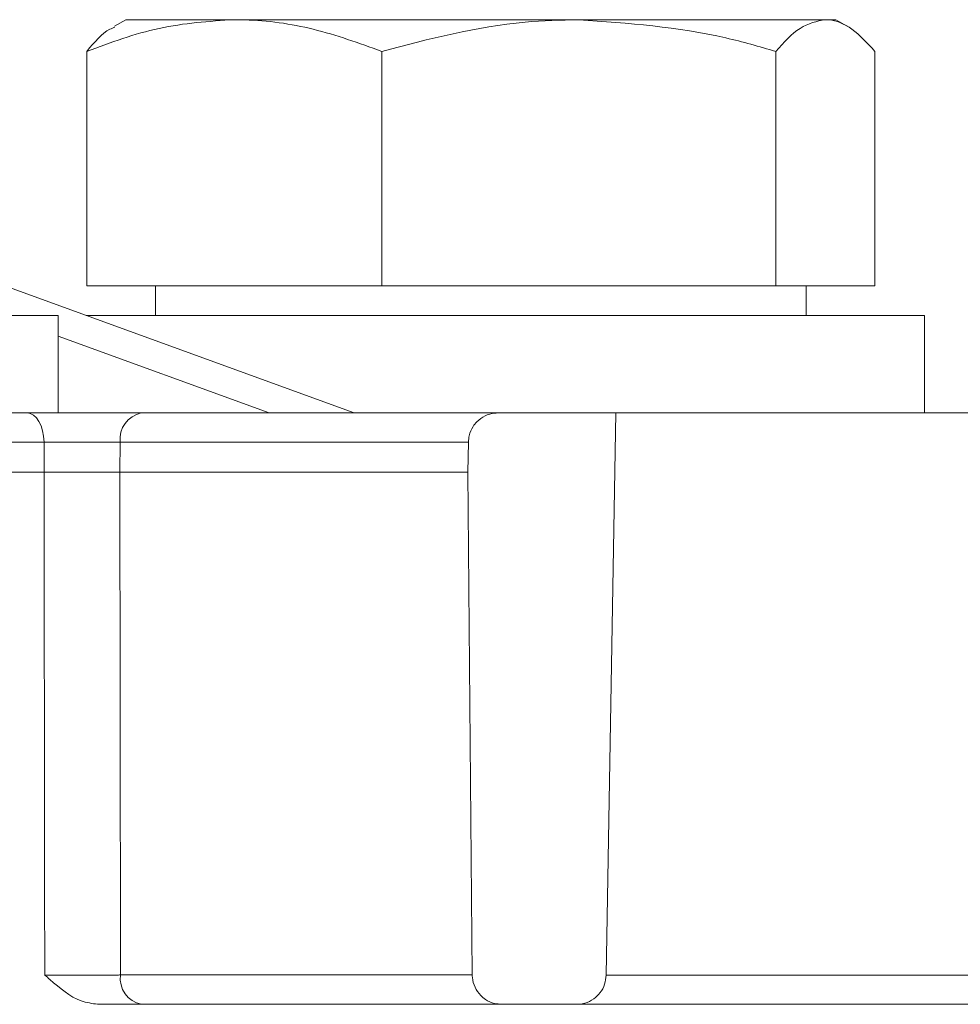
# Model space of a CAD drawing. Units: millimetres. Extents: x 428 to 6914, y 743 to 4112.
# Drawn here: x 2874 to 2906, y 1150 to 1183 of the extents above; entities that cross this region are included whole.
import ezdxf

# ---------------------------------------------------------------- set-up
doc = ezdxf.new("R2010")
doc.units = ezdxf.units.MM
doc.header["$LTSCALE"] = 25
doc.linetypes.add('SLD-Durchgehend', pattern=[0])

msp = doc.modelspace()

# ---------------------------------------------------------------- hatches: boundary and pattern name
at = {"linetype": 'SLD-Durchgehend', "lineweight": 18}
h = msp.add_hatch(dxfattribs=at)
h.set_pattern_fill('ANSI31', scale=25, angle=2.8e-322, style=0)
edge = h.paths.add_edge_path(flags=0)
edge.add_spline(control_points=[(2889.271, 1168.61), (2889.266, 1168.271), (2889.26, 1167.932), (2889.254, 1167.593)], knot_values=[0.062332, 0.062332, 0.062332, 0.062332, 0.06335, 0.06335, 0.06335, 0.06335], weights=[1, 1, 1, 1], degree=3, periodic=0)
edge.add_spline(control_points=[(2889.254, 1167.593), (2889.303, 1161.923), (2889.353, 1156.253), (2889.402, 1150.584)], knot_values=[0.0646, 0.0646, 0.0646, 0.0646, 0.081609, 0.081609, 0.081609, 0.081609], weights=[1, 1, 1, 1], degree=3, periodic=0)
edge.add_spline(control_points=[(2889.402, 1150.584), (2889.402, 1150.554), (2889.404, 1150.523), (2889.407, 1150.493), (2889.418, 1150.382), (2889.449, 1150.271), (2889.496, 1150.17), (2889.543, 1150.068), (2889.609, 1149.974), (2889.687, 1149.894), (2889.736, 1149.843), (2889.791, 1149.798), (2889.849, 1149.76), (2889.942, 1149.698), (2890.047, 1149.651), (2890.156, 1149.623), (2890.236, 1149.603), (2890.319, 1149.593), (2890.402, 1149.593)], knot_values=[0.005539, 0.005539, 0.005539, 0.005539, 0.00563, 0.00563, 0.00563, 0.005968, 0.005968, 0.005968, 0.006307, 0.006307, 0.006307, 0.006517, 0.006517, 0.006517, 0.006856, 0.006856, 0.006856, 0.007106, 0.007106, 0.007106, 0.007106], weights=[1, 1, 1, 1, 1, 1, 1, 1, 1, 1, 1, 1, 1, 1, 1, 1, 1, 1, 1], degree=3, periodic=0)
edge.add_line((2890.402, 1149.593), (2892.928, 1149.593))
edge.add_spline(control_points=[(2892.928, 1149.593), (2892.937, 1149.593), (2892.945, 1149.593), (2892.954, 1149.593), (2893.066, 1149.596), (2893.179, 1149.618), (2893.283, 1149.658), (2893.388, 1149.698), (2893.487, 1149.756), (2893.573, 1149.828), (2893.626, 1149.873), (2893.675, 1149.924), (2893.718, 1149.98), (2893.787, 1150.068), (2893.841, 1150.169), (2893.877, 1150.276), (2893.909, 1150.372), (2893.926, 1150.474), (2893.928, 1150.575)], knot_values=[0.005604, 0.005604, 0.005604, 0.005604, 0.00563, 0.00563, 0.00563, 0.005968, 0.005968, 0.005968, 0.006307, 0.006307, 0.006307, 0.006517, 0.006517, 0.006517, 0.006856, 0.006856, 0.006856, 0.007163, 0.007163, 0.007163, 0.007163], weights=[1, 1, 1, 1, 1, 1, 1, 1, 1, 1, 1, 1, 1, 1, 1, 1, 1, 1, 1], degree=3, periodic=0)
edge.add_spline(control_points=[(2893.928, 1150.575), (2894.039, 1156.914), (2894.149, 1163.253), (2894.26, 1169.593)], knot_values=[0.056285, 0.056285, 0.056285, 0.056285, 0.075305, 0.075305, 0.075305, 0.075305], weights=[1, 1, 1, 1], degree=3, periodic=0)
edge.add_line((2894.26, 1169.593), (2890.271, 1169.593))
edge.add_spline(control_points=[(2890.271, 1169.593), (2890.233, 1169.593), (2890.194, 1169.59), (2890.156, 1169.586), (2890.045, 1169.573), (2889.934, 1169.541), (2889.834, 1169.492), (2889.733, 1169.443), (2889.639, 1169.376), (2889.561, 1169.296), (2889.511, 1169.246), (2889.467, 1169.191), (2889.429, 1169.132), (2889.369, 1169.038), (2889.324, 1168.932), (2889.298, 1168.823), (2889.282, 1168.753), (2889.273, 1168.682), (2889.271, 1168.61)], knot_values=[0.005514, 0.005514, 0.005514, 0.005514, 0.00563, 0.00563, 0.00563, 0.005968, 0.005968, 0.005968, 0.006307, 0.006307, 0.006307, 0.006517, 0.006517, 0.006517, 0.006856, 0.006856, 0.006856, 0.007072, 0.007072, 0.007072, 0.007072], weights=[1, 1, 1, 1, 1, 1, 1, 1, 1, 1, 1, 1, 1, 1, 1, 1, 1, 1, 1], degree=3, periodic=0)

# ---------------------------------------------------------------- linework, layer by layer
at = {"color": 7, "linetype": 'SLD-Durchgehend', "lineweight": 18}
for p, q in [((2877.692, 1182.893), (2877.307, 1182.67)), ((2877.692, 1182.893), (2881.357, 1182.893)), ((2881.357, 1182.893), (2893.001, 1182.893)), ((2893.001, 1182.893), (2901.336, 1182.893)), ((2901.336, 1182.893), (2901.692, 1182.893)), ((2902.077, 1182.67), (2901.692, 1182.893)), ((2876.373, 1181.821), (2876.373, 1173.893)), ((2886.341, 1181.821), (2886.341, 1173.893)), ((2899.66, 1181.821), (2899.66, 1173.893)), ((2903.012, 1181.821), (2903.012, 1173.893)), ((2873.601, 1173.893), (2885.415, 1169.593)), ((2876.373, 1173.893), (2886.341, 1173.893)), ((2878.692, 1173.893), (2878.692, 1172.893)), ((2886.341, 1173.893), (2899.66, 1173.893)), ((2899.66, 1173.893), (2903.012, 1173.893)), ((2900.692, 1172.893), (2900.692, 1173.893)), ((2845.41, 1172.893), (2875.41, 1172.893)), ((2875.41, 1169.593), (2875.41, 1172.893)), ((2876.349, 1172.893), (2889.692, 1172.893)), ((2889.692, 1172.893), (2904.692, 1172.893)), ((2904.692, 1169.593), (2904.692, 1172.893)), ((2871.532, 1169.593), (2874.354, 1169.593)), ((2874.354, 1169.593), (2875.41, 1169.593)), ((2878.212, 1169.593), (2890.271, 1169.593)), ((2894.26, 1169.593), (2890.271, 1169.593)), ((2893.928, 1150.575), (2894.26, 1169.593)), ((2894.26, 1169.593), (2946.561, 1169.593)), ((2874.936, 1167.593), (2874.926, 1168.61)), ((2877.505, 1168.61), (2877.493, 1167.593)), ((2889.254, 1167.593), (2889.271, 1168.61)), ((2861.316, 1167.593), (2874.936, 1167.593)), ((2877.493, 1167.593), (2889.254, 1167.593)), ((2889.402, 1150.584), (2889.254, 1167.593)), ((2893.928, 1150.575), (2946.892, 1150.575)), ((2890.402, 1149.593), (2878.217, 1149.593)), ((2892.928, 1149.593), (2890.402, 1149.593)), ((2947.892, 1149.593), (2892.928, 1149.593))]:
    msp.add_line(p, q, dxfattribs=at)
at = {"color": 1, "linetype": 'SLD-Durchgehend', "lineweight": 18}
for p, q in [((2882.539, 1169.593), (2875.41, 1172.187)), ((2874.926, 1168.61), (2861.298, 1168.61)), ((2889.271, 1168.61), (2877.505, 1168.61)), ((2877.51, 1150.584), (2889.402, 1150.584))]:
    msp.add_line(p, q, dxfattribs=at)
at = {"color": 7, "linetype": 'SLD-Durchgehend', "lineweight": 18, "flags": 128}
for points in [[(2874.926, 1168.61), (2874.913, 1168.803), (2874.879, 1168.987), (2874.826, 1169.157), (2874.755, 1169.306), (2874.669, 1169.428), (2874.571, 1169.518), (2874.464, 1169.574), (2874.354, 1169.593)], [(2874.951, 1150.584), (2874.948, 1153.592), (2874.936, 1167.593)], [(2877.493, 1167.593), (2877.501, 1159.58), (2877.51, 1150.584)]]:
    msp.add_lwpolyline(points, dxfattribs=at)
at = {"color": 7, "linetype": 'SLD-Durchgehend', "lineweight": 18}
for centre, radius, start, end in [((2878.385, 1168.723), 0.887, 101.2255, 187.3001), ((2878.392, 1150.465), 0.89, 172.3247, 258.6762)]:
    msp.add_arc(centre, radius, start, end, dxfattribs=at)
for points, knots in [([(2876.373, 1181.821), (2877.182, 1182.12), (2878.816, 1182.725), (2880.505, 1182.836), (2881.357, 1182.893)], [0, 0, 0, 0, 0.495458, 1, 1, 1, 1]), ([(2881.357, 1182.893), (2881.475, 1182.891), (2882.37, 1182.882), (2884.056, 1182.648), (2885.575, 1182.098), (2886.341, 1181.821)], [0, 0, 0, 0, 0.070099, 0.530789, 1, 1, 1, 1]), ([(2886.341, 1181.821), (2887.946, 1182.242), (2890.141, 1182.817), (2892.395, 1182.877), (2893.001, 1182.893)], [0, 0, 0, 0, 0.731366, 1, 1, 1, 1]), ([(2893.001, 1182.893), (2894.675, 1182.773), (2896.93, 1182.611), (2899.101, 1181.983), (2899.66, 1181.821)], [0, 0, 0, 0, 0.742449, 1, 1, 1, 1]), ([(2899.66, 1181.821), (2899.932, 1182.12), (2900.482, 1182.725), (2901.05, 1182.836), (2901.336, 1182.893)], [0, 0, 0, 0, 0.495458, 1, 1, 1, 1]), ([(2901.336, 1182.893), (2901.376, 1182.891), (2901.677, 1182.882), (2902.244, 1182.648), (2902.754, 1182.098), (2903.012, 1181.821)], [0, 0, 0, 0, 0.0700986, 0.5307888, 1, 1, 1, 1]), ([(2877.325, 1182.64), (2877.266, 1182.619), (2876.943, 1182.502), (2876.63, 1182.128), (2876.373, 1181.821)], [0, 0, 0, 0, 0.180509, 1, 1, 1, 1]), ([(2874.354, 1169.593), (2874.652, 1169.593), (2875.247, 1169.593), (2876.286, 1169.593), (2877.285, 1169.593), (2877.907, 1169.593), (2878.18, 1169.593), (2878.212, 1169.593)], [0, 0, 0, 0, 0.242029, 0.484051, 0.726149, 0.968024, 1, 1, 1, 1]), ([(2889.271, 1168.61), (2889.277, 1168.682), (2889.292, 1168.865), (2889.397, 1169.103), (2889.581, 1169.334), (2889.825, 1169.508), (2890.082, 1169.586), (2890.233, 1169.591), (2890.271, 1169.593)], [0, 0, 0, 0, 0.138701, 0.355647, 0.491425, 0.708379, 0.925332, 1, 1, 1, 1]), ([(2877.505, 1168.61), (2877.505, 1168.61), (2877.484, 1168.61), (2877.3, 1168.61), (2876.886, 1168.61), (2876.217, 1168.61), (2875.522, 1168.61), (2875.124, 1168.61), (2874.926, 1168.61)], [0, 0, 0, 0, 0.000021, 0.032098, 0.273949, 0.515977, 0.758032, 1, 1, 1, 1]), ([(2877.493, 1167.593), (2877.312, 1167.593), (2876.95, 1167.593), (2876.259, 1167.593), (2875.549, 1167.593), (2875.14, 1167.593), (2874.936, 1167.593)], [0, 0, 0, 0, 0.250002, 0.5, 0.749998, 1, 1, 1, 1]), ([(2876.739, 1149.593), (2876.552, 1149.62), (2875.963, 1149.707), (2875.399, 1150.194), (2875.011, 1150.531), (2874.953, 1150.582), (2874.951, 1150.584)], [0, 0, 0, 0, 0.283028, 0.893129, 0.996386, 1, 1, 1, 1]), ([(2874.951, 1150.584), (2875.148, 1150.583), (2875.542, 1150.582), (2876.23, 1150.581), (2876.893, 1150.582), (2877.306, 1150.583), (2877.488, 1150.584), (2877.51, 1150.584)], [0, 0, 0, 0, 0.241807, 0.48361, 0.725406, 0.967204, 1, 1, 1, 1]), ([(2890.402, 1149.593), (2890.319, 1149.599), (2890.124, 1149.613), (2889.877, 1149.727), (2889.649, 1149.915), (2889.479, 1150.162), (2889.408, 1150.412), (2889.403, 1150.554), (2889.402, 1150.584)], [0, 0, 0, 0, 0.159489, 0.375256, 0.510306, 0.726065, 0.941823, 1, 1, 1, 1]), ([(2893.928, 1150.575), (2893.917, 1150.474), (2893.894, 1150.26), (2893.752, 1150.005), (2893.549, 1149.792), (2893.29, 1149.64), (2893.057, 1149.594), (2892.937, 1149.593), (2892.928, 1149.593)], [0, 0, 0, 0, 0.19644, 0.413483, 0.549322, 0.766376, 0.98343, 1, 1, 1, 1]), ([(2878.217, 1149.593), (2878.184, 1149.593), (2877.911, 1149.593), (2877.422, 1149.593), (2876.919, 1149.593), (2876.739, 1149.593)], [0, 0, 0, 0, 0.0802531, 0.6719483, 1, 1, 1, 1])]:
    msp.add_open_spline(points, degree=3, knots=knots, dxfattribs=at)

doc.saveas('drawing.dxf')
